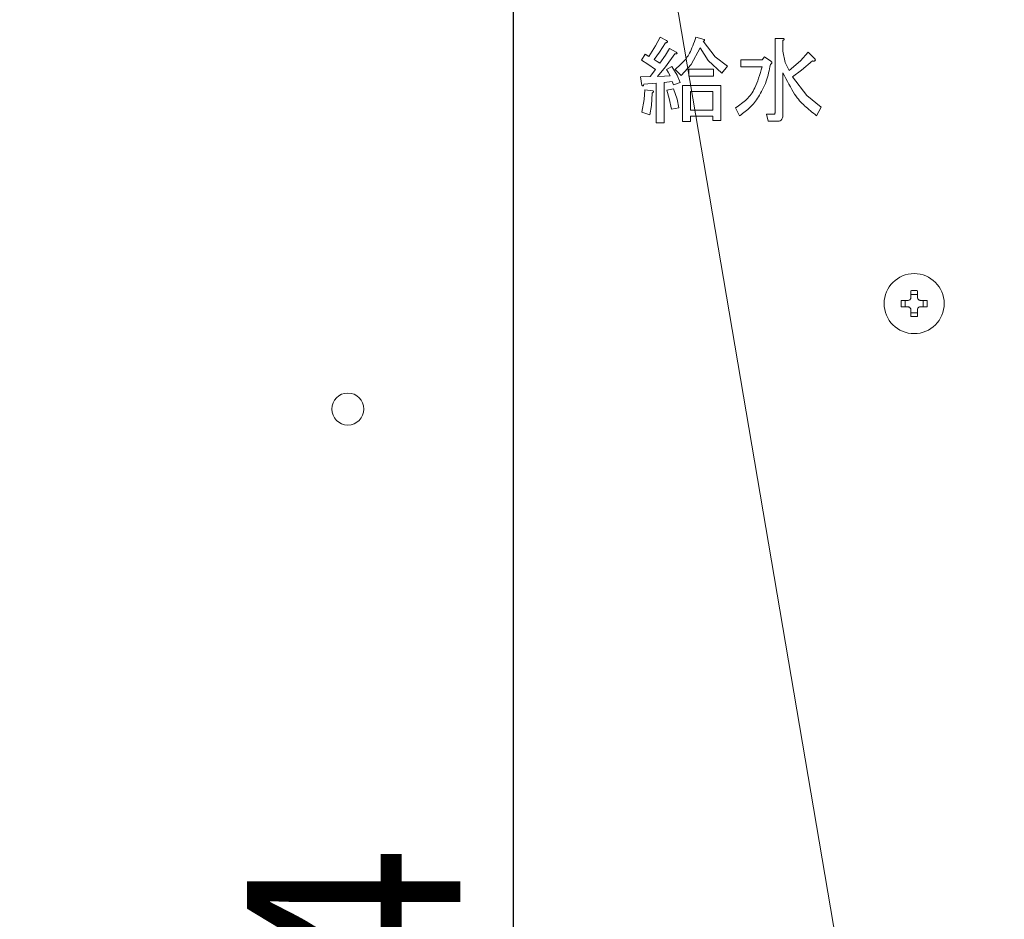
# Model space of a CAD drawing. Extents: x 65 to 794, y 20 to 567.
# Drawn here: x 204 to 223, y 110 to 127 of the extents above; entities that cross this region are included whole.
import ezdxf

# ---------------------------------------------------------------- set-up
doc = ezdxf.new("R2010")
doc.units = 0
doc.layers.get('0').update_dxf_attribs({"linetype": 'CONTINUOUS'})
doc.layers.add('DD0', color=7, linetype='CONTINUOUS')
doc.layers.add('M1', color=3, linetype='CONTINUOUS')
doc.styles.get("Standard").update_dxf_attribs({"font": 'txt', "bigfont": 'BIGFONT'})
doc.dimstyles.new('LEADSTYL', dxfattribs={"dimtxt": 3.2, "dimasz": 3, "dimexe": 0.18, "dimexo": 0.0625, "dimgap": 1, "dimtad": 0, "dimtih": 1, "dimtoh": 1, "dimdec": 4, "dimzin": 0, "dimdsep": 46, "dimtxsty": 'STANDARD', "dimblk1": 'OPEN', "dimblk2": 'OPEN', "dimsah": 1, "dimcen": 0.09, "dimadec": 0, "dimazin": 0, "dimtfac": 1, "dimtdec": 4, "dimtofl": 0, "dimtmove": 0, "dimatfit": 3, "dimfxl": 1, "dimtolj": 1, "dimtzin": 0, "dimarcsym": 0})
doc.dimstyles.get("Standard").update_dxf_attribs({"dimtxt": 3.2, "dimasz": 3, "dimexe": 1.5, "dimexo": 0, "dimgap": 1, "dimtad": 3, "dimtih": 1, "dimtoh": 1, "dimdsep": 46, "dimtxsty": 'STANDARD', "dimblk1": 'OPEN', "dimblk2": 'OPEN', "dimsah": 1, "dimcen": 0.09, "dimadec": 0, "dimazin": 0, "dimtfac": 1, "dimtdec": 4, "dimtofl": 0, "dimtmove": 0, "dimatfit": 3, "dimfxl": 1, "dimtolj": 1, "dimtzin": 0, "dimlwd": 13, "dimlwe": 13, "dimarcsym": 0})

# ---------------------------------------------------------------- blocks, each defined once
blk = doc.blocks.new('_OPEN')
at = {"color": 0, "lineweight": 13}
for p, q in [((-0.965926, 0.258819), (0, 0)), ((0, 0), (-1, 0)), ((0, 0), (-0.965926, -0.258819))]:
    blk.add_line(p, q, dxfattribs=at)
blk = doc.blocks.new('*D0')
for p in [(214.868592, 130.449498), (209.911984, 78.3695), (213.769943, 78.3695)]:
    blk.add_point(p)
at = {"layer": 'DD0', "linetype": 'CONTINUOUS'}
for p, q in [((214.868591, 130.449493), (212.269943, 130.449493)), ((213.769943, 81.369499), (213.769943, 127.449493)), ((209.911987, 78.369499), (215.269943, 78.369499))]:
    blk.add_line(p, q, dxfattribs=at)
at = {"layer": 'DD0', "xscale": 3, "yscale": 3}
for p, rotation in [((213.769943, 130.449493), 90), ((213.769943, 78.369499), 270)]:
    blk.add_blockref('_OPEN', p, dxfattribs=dict(at, rotation=rotation))
at = {"layer": 'DD0', "width": 0.833333}
blk.add_text('４３４', height=4, rotation=90.000003, dxfattribs=at).set_placement((212.769943, 98.747834))
blk = doc.blocks.new('*D7')
for p in [(184.813424, 202.209498), (245.210512, 78.3695), (303.737549, 78.3695)]:
    blk.add_point(p)
at = {"layer": 'DD0', "linetype": 'CONTINUOUS'}
for p, q in [((184.813431, 202.209503), (305.237549, 202.209503)), ((303.737549, 81.369499), (303.737549, 199.209503)), ((245.21051, 78.369499), (305.237549, 78.369499))]:
    blk.add_line(p, q, dxfattribs=at)
at = {"layer": 'DD0', "xscale": 3, "yscale": 3}
for p, rotation in [((303.737549, 202.209503), 90), ((303.737549, 78.369499), 270)]:
    blk.add_blockref('_OPEN', p, dxfattribs=dict(at, rotation=rotation))
at = {"layer": 'DD0', "width": 0.833333}
blk.add_text('１０３２', height=4, rotation=90.000003, dxfattribs=at).set_placement((302.737549, 132.627832))
blk = doc.blocks.new('*D8')
for p in [(177.433424, 199.809498), (245.210512, 78.3695), (290.983093, 78.3695)]:
    blk.add_point(p)
at = {"layer": 'DD0', "linetype": 'CONTINUOUS'}
for p, q in [((177.433426, 199.809494), (292.483093, 199.809494)), ((290.983093, 81.369499), (290.983093, 196.809494)), ((245.21051, 78.369499), (292.483093, 78.369499))]:
    blk.add_line(p, q, dxfattribs=at)
at = {"layer": 'DD0', "xscale": 3, "yscale": 3}
for p, rotation in [((290.983093, 199.809494), 90), ((290.983093, 78.369499), 270)]:
    blk.add_blockref('_OPEN', p, dxfattribs=dict(at, rotation=rotation))
at = {"layer": 'DD0', "width": 0.833333}
blk.add_text('１０１２', height=4, rotation=90.000003, dxfattribs=at).set_placement((289.983093, 131.427819))

msp = doc.modelspace()

# ---------------------------------------------------------------- linework, layer by layer
at = {"layer": 'M1', "linetype": 'CONTINUOUS', "lineweight": 13}
for p, q in [((216.433642, 126.613098), (216.520476, 126.774914)), ((216.520476, 126.774914), (216.638622, 126.712366)), ((217.194608, 126.774914), (217.347504, 126.733216)), ((217.326654, 126.698466), (217.55362, 126.40775)), ((218.679808, 126.754066), (218.820862, 126.754066)), ((218.679808, 125.357154), (218.679808, 126.754066)), ((218.827812, 126.712366), (218.827812, 126.510822)), ((216.311982, 126.413524), (216.433642, 126.613098)), ((216.624724, 126.670668), (216.506774, 126.49367)), ((216.620322, 126.440482), (216.694222, 126.56642)), ((216.694222, 126.56642), (216.819318, 126.496922)), ((217.271056, 126.57337), (217.105198, 126.2626)), ((217.420688, 126.339352), (217.271056, 126.57337)), ((218.827812, 126.510822), (218.87249, 126.301528)), ((216.172986, 126.344026), (216.242484, 126.455224)), ((216.290352, 126.269348), (216.172986, 126.344026)), ((216.242484, 126.455224), (216.311982, 126.413524)), ((216.506774, 126.49367), (216.40928, 126.357926)), ((216.40928, 126.357926), (216.467716, 126.319094)), ((216.467716, 126.319094), (216.513526, 126.288428)), ((216.513526, 126.288428), (216.620322, 126.440482)), ((216.798468, 126.462174), (216.621668, 126.22003)), ((217.681094, 126.100784), (217.420688, 126.339352)), ((217.55362, 126.40775), (217.785342, 126.23283)), ((218.035534, 126.219444), (218.035534, 126.350976)), ((218.035534, 126.350976), (218.438622, 126.350976)), ((218.438622, 126.350976), (218.480322, 126.406574)), ((218.480322, 126.406574), (218.598468, 126.323178)), ((218.94596, 126.149432), (219.155184, 126.333014)), ((219.155184, 126.333014), (219.300398, 126.496922)), ((219.383796, 126.330128), (219.17844, 126.156712)), ((219.300398, 126.496922), (219.425496, 126.371826)), ((216.437078, 126.170282), (216.290352, 126.269348)), ((216.332832, 126.038236), (216.437078, 126.170282)), ((216.621668, 126.22003), (216.471828, 126.038236)), ((216.638622, 126.170282), (216.74287, 126.22588)), ((216.671918, 126.119892), (216.638622, 126.170282)), ((216.74287, 126.22588), (216.841418, 126.065086)), ((216.916616, 126.059084), (216.805418, 126.170282)), ((217.105198, 126.2626), (216.916616, 126.059084)), ((217.062562, 126.0457), (217.062562, 126.177232)), ((217.062562, 126.177232), (217.521248, 126.177232)), ((217.521248, 126.177232), (217.521248, 126.0457)), ((217.785342, 126.23283), (217.681094, 126.100784)), ((218.438622, 126.219444), (218.035534, 126.219444)), ((218.87249, 126.301528), (218.94596, 126.149432)), ((219.17844, 126.156712), (219.008508, 126.031286)), ((216.152136, 126.031286), (216.332832, 126.038236)), ((216.179936, 125.87144), (216.152136, 126.031286)), ((216.471828, 126.038236), (216.604164, 126.045812)), ((216.604164, 126.045812), (216.70812, 126.052134)), ((216.70812, 126.052134), (216.671918, 126.119892)), ((216.841418, 126.065086), (216.895766, 125.927038)), ((217.521248, 126.0457), (217.062562, 126.0457)), ((218.827812, 126.107734), (218.827812, 125.308506)), ((219.008508, 126.031286), (219.274102, 125.679468)), ((216.44892, 125.913138), (216.214684, 125.89229)), ((216.22201, 125.60322), (216.235534, 125.788042)), ((216.235534, 125.788042), (216.38843, 125.767192)), ((216.44892, 125.16951), (216.44892, 125.913138)), ((216.74982, 125.940938), (216.596924, 125.927038)), ((216.596924, 125.927038), (216.596924, 125.16951)), ((216.645572, 125.781092), (216.770668, 125.808892)), ((216.693696, 125.627308), (216.645572, 125.781092)), ((216.770668, 125.87839), (216.74982, 125.940938)), ((216.895766, 125.927038), (216.770668, 125.87839)), ((216.770668, 125.808892), (216.842694, 125.610404)), ((216.942356, 125.87144), (217.660244, 125.87144)), ((216.942356, 125.190358), (216.942356, 125.87144)), ((217.660244, 125.87144), (217.660244, 125.211208)), ((216.179936, 125.371054), (216.22201, 125.60322)), ((216.37453, 125.725494), (216.358492, 125.494596)), ((216.73592, 125.426652), (216.693696, 125.627308)), ((216.842694, 125.610404), (216.874916, 125.447502)), ((217.09036, 125.756382), (217.09036, 125.405802)), ((217.51224, 125.756382), (217.09036, 125.756382)), ((217.51224, 125.405802), (217.51224, 125.756382)), ((219.274102, 125.679468), (219.543642, 125.461402)), ((216.358492, 125.494596), (216.325882, 125.315456)), ((216.874916, 125.447502), (216.73592, 125.426652)), ((217.09036, 125.405802), (217.51224, 125.405802)), ((218.014684, 125.301556), (217.938238, 125.447502)), ((219.543642, 125.461402), (219.460244, 125.301556)), ((216.325882, 125.315456), (216.179936, 125.371054)), ((217.51224, 125.290744), (217.09036, 125.290744)), ((217.09036, 125.290744), (217.09036, 125.190358)), ((217.51224, 125.211208), (217.51224, 125.290744)), ((217.660244, 125.211208), (217.51224, 125.211208)), ((218.54982, 125.197824), (218.52202, 125.329354)), ((218.52202, 125.329354), (218.661016, 125.329354)), ((216.596924, 125.16951), (216.44892, 125.16951)), ((217.09036, 125.190358), (216.942356, 125.190358)), ((218.716616, 125.197824), (218.54982, 125.197824)), ((221.232276, 121.893498), (221.232276, 122.01606)), ((221.352278, 121.944146), (221.232276, 121.944146)), ((221.352278, 121.893498), (221.352278, 122.01606)), ((221.049716, 121.833498), (221.172278, 121.833498)), ((221.049716, 121.713498), (221.172278, 121.713498)), ((221.12163, 121.833498), (221.12163, 121.713498)), ((221.412278, 121.833498), (221.534838, 121.833498)), ((221.412278, 121.713498), (221.534838, 121.713498)), ((221.462924, 121.713498), (221.462924, 121.833498)), ((221.232276, 121.530938), (221.232276, 121.653498)), ((221.232276, 121.602852), (221.352278, 121.602852)), ((221.352278, 121.530938), (221.352278, 121.653498))]:
    msp.add_line(p, q, dxfattribs=at)
msp.add_circle((221.292278, 121.773498), 0.564, dxfattribs=at)
for start, end in [(90, 180), (0, 90), (180, 270), (270, 360)]:
    msp.add_arc((210.655984, 119.793498), 0.3, start, end, dxfattribs=at)
at = {"layer": 'M1', "linetype": 'CONTINUOUS', "lineweight": 13, "extrusion": (0, 0, -1)}
for points, knots in [([(216.638622, 126.712366), (216.644034, 126.708226), (216.649446, 126.704086), (216.65309, 126.700312), (216.655832, 126.697474), (216.657572, 126.694842), (216.658596, 126.69264), (216.659368, 126.690984), (216.659732, 126.68957), (216.659832, 126.688066), (216.659932, 126.686564), (216.659766, 126.684972), (216.659036, 126.683436), (216.658306, 126.681898), (216.657012, 126.680416), (216.65569, 126.679308), (216.654368, 126.678202), (216.653016, 126.677468), (216.651138, 126.676624), (216.649166, 126.675736), (216.64661, 126.674724), (216.643286, 126.673866), (216.638268, 126.672568), (216.631496, 126.671618), (216.624724, 126.670668)], [0, 0, 0, 0, 1, 1, 1, 2, 2, 2, 3, 3, 3, 4, 4, 4, 5, 5, 5, 6, 6, 6, 7, 7, 7, 8, 8, 8, 8]), ([(216.805418, 126.170282), (216.857046, 126.217958), (216.908672, 126.265634), (216.95326, 126.311958), (216.997848, 126.358282), (217.035396, 126.403256), (217.073562, 126.477592), (217.11346, 126.555306), (217.154034, 126.66511), (217.194608, 126.774914)], [0, 0, 0, 0, 1, 1, 1, 2, 2, 2, 3, 3, 3, 3]), ([(217.347504, 126.733216), (217.351036, 126.728968), (217.354568, 126.72472), (217.356158, 126.72146), (217.356758, 126.720228), (217.35708, 126.719136), (217.357296, 126.717964), (217.35751, 126.71679), (217.357618, 126.715532), (217.357474, 126.714292), (217.35733, 126.713052), (217.356936, 126.711828), (217.35638, 126.710782), (217.355822, 126.709738), (217.3551, 126.70887), (217.354038, 126.70798), (217.351208, 126.705604), (217.345954, 126.703054), (217.340988, 126.70144), (217.33602, 126.699824), (217.331336, 126.699146), (217.326654, 126.698466)], [0, 0, 0, 0, 1, 1, 1, 2, 2, 2, 3, 3, 3, 4, 4, 4, 5, 5, 5, 6, 6, 6, 7, 7, 7, 7]), ([(218.820862, 126.754066), (218.827248, 126.753052), (218.833632, 126.752036), (218.838362, 126.7505), (218.84192, 126.749346), (218.84454, 126.747896), (218.846352, 126.746464), (218.847722, 126.745382), (218.84863, 126.744312), (218.849352, 126.7431), (218.850074, 126.74189), (218.850608, 126.740538), (218.85058, 126.738828), (218.850554, 126.737116), (218.849966, 126.735044), (218.849184, 126.73336), (218.848404, 126.731674), (218.84743, 126.730374), (218.846078, 126.728684), (218.84466, 126.72691), (218.842826, 126.724708), (218.840094, 126.722196), (218.836846, 126.719212), (218.83233, 126.715788), (218.827812, 126.712366)], [0, 0, 0, 0, 1, 1, 1, 2, 2, 2, 3, 3, 3, 4, 4, 4, 5, 5, 5, 6, 6, 6, 7, 7, 7, 8, 8, 8, 8]), ([(216.819318, 126.496922), (216.82453, 126.492096), (216.82974, 126.487272), (216.8333, 126.483136), (216.835972, 126.480032), (216.837714, 126.477318), (216.838554, 126.474838), (216.839194, 126.472956), (216.839312, 126.47121), (216.83917, 126.469904), (216.839066, 126.468938), (216.838816, 126.468212), (216.838484, 126.467544), (216.838152, 126.466874), (216.837738, 126.466262), (216.83699, 126.465632), (216.835704, 126.46455), (216.83343, 126.463422), (216.831438, 126.462748), (216.829444, 126.462076), (216.827728, 126.461858), (216.825394, 126.461618), (216.822942, 126.461364), (216.819804, 126.461084), (216.815722, 126.461124), (216.810864, 126.46117), (216.804666, 126.461672), (216.798468, 126.462174)], [0, 0, 0, 0, 1, 1, 1, 2, 2, 2, 3, 3, 3, 4, 4, 4, 5, 5, 5, 6, 6, 6, 7, 7, 7, 8, 8, 8, 9, 9, 9, 9]), ([(218.598468, 126.323178), (218.604858, 126.318742), (218.611248, 126.314308), (218.615104, 126.310186), (218.618008, 126.307084), (218.619476, 126.304162), (218.620432, 126.301032), (218.621386, 126.297902), (218.621826, 126.294568), (218.620516, 126.2905), (218.618774, 126.285088), (218.613934, 126.278378), (218.608584, 126.273184), (218.603234, 126.26799), (218.597376, 126.26431), (218.591518, 126.260628)], [0, 0, 0, 0, 1, 1, 1, 2, 2, 2, 3, 3, 3, 4, 4, 4, 5, 5, 5, 5]), ([(219.425496, 126.371826), (219.429588, 126.36424), (219.43368, 126.356652), (219.43538, 126.351214), (219.436028, 126.349148), (219.436328, 126.347392), (219.436462, 126.345524), (219.436594, 126.343656), (219.43656, 126.341678), (219.436024, 126.339816), (219.435488, 126.337956), (219.434452, 126.336212), (219.43334, 126.334738), (219.432228, 126.333262), (219.43104, 126.332052), (219.428962, 126.330998), (219.425888, 126.32944), (219.420872, 126.328222), (219.416642, 126.327646), (219.41241, 126.327068), (219.408966, 126.327132), (219.403796, 126.327628), (219.398388, 126.328146), (219.391092, 126.329136), (219.383796, 126.330128)], [0, 0, 0, 0, 1, 1, 1, 2, 2, 2, 3, 3, 3, 4, 4, 4, 5, 5, 5, 6, 6, 6, 7, 7, 7, 8, 8, 8, 8]), ([(217.938238, 125.447502), (218.012152, 125.500688), (218.086066, 125.553874), (218.146816, 125.610732), (218.207566, 125.66759), (218.255152, 125.728116), (218.300588, 125.826632), (218.34817, 125.929798), (218.393396, 126.074622), (218.438622, 126.219444)], [0, 0, 0, 0, 1, 1, 1, 2, 2, 2, 3, 3, 3, 3]), ([(218.591518, 126.260628), (218.570266, 126.15631), (218.549014, 126.05199), (218.51195, 125.947836), (218.474886, 125.843682), (218.422012, 125.739694), (218.37112, 125.657772), (218.320228, 125.57585), (218.271318, 125.515996), (218.212244, 125.460304), (218.153168, 125.404612), (218.083926, 125.353084), (218.014684, 125.301556)], [0, 0, 0, 0, 1, 1, 1, 2, 2, 2, 3, 3, 3, 4, 4, 4, 4]), ([(219.460244, 125.301556), (219.381724, 125.363292), (219.303204, 125.425026), (219.235886, 125.48624), (219.168568, 125.547452), (219.112452, 125.608142), (219.048076, 125.708048), (218.980688, 125.81263), (218.90425, 125.960182), (218.827812, 126.107734)], [0, 0, 0, 0, 1, 1, 1, 2, 2, 2, 3, 3, 3, 3]), ([(216.214684, 125.89229), (216.214006, 125.887606), (216.213328, 125.882924), (216.211712, 125.877956), (216.210098, 125.872988), (216.207548, 125.867736), (216.205172, 125.864904), (216.204282, 125.863842), (216.203414, 125.863122), (216.202368, 125.862564), (216.201324, 125.862006), (216.200098, 125.861612), (216.198858, 125.861468), (216.197618, 125.861326), (216.196362, 125.861432), (216.195188, 125.861648), (216.194014, 125.861862), (216.192924, 125.862184), (216.191692, 125.862784), (216.188432, 125.864374), (216.184184, 125.867908), (216.179936, 125.87144)], [0, 0, 0, 0, 1, 1, 1, 2, 2, 2, 3, 3, 3, 4, 4, 4, 5, 5, 5, 6, 6, 6, 7, 7, 7, 7]), ([(216.38843, 125.767192), (216.391424, 125.763292), (216.394416, 125.759394), (216.395606, 125.756142), (216.39651, 125.753672), (216.396372, 125.751576), (216.396054, 125.749482), (216.395736, 125.747388), (216.395238, 125.745298), (216.394026, 125.743156), (216.390832, 125.737502), (216.38268, 125.731498), (216.37453, 125.725494)], [0, 0, 0, 0, 1, 1, 1, 2, 2, 2, 3, 3, 3, 4, 4, 4, 4]), ([(218.661016, 125.329354), (218.664462, 125.32996), (218.667908, 125.330566), (218.670158, 125.331626), (218.671868, 125.33243), (218.672888, 125.333494), (218.673858, 125.334632), (218.67483, 125.335768), (218.67575, 125.336978), (218.676488, 125.338596), (218.678438, 125.342874), (218.679122, 125.350014), (218.679808, 125.357154)], [0, 0, 0, 0, 1, 1, 1, 2, 2, 2, 3, 3, 3, 4, 4, 4, 4]), ([(218.827812, 125.308506), (218.827114, 125.29167), (218.826416, 125.274836), (218.820442, 125.25889), (218.81447, 125.242946), (218.803222, 125.22789), (218.791712, 125.218306), (218.780202, 125.208722), (218.76843, 125.20461), (218.75587, 125.202108), (218.74331, 125.199604), (218.729962, 125.198714), (218.716616, 125.197824)], [0, 0, 0, 0, 1, 1, 1, 2, 2, 2, 3, 3, 3, 4, 4, 4, 4]), ([(221.172278, 121.833498), (221.178906, 121.834122), (221.185534, 121.834748), (221.191852, 121.836782), (221.198172, 121.838816), (221.20418, 121.84226), (221.20942, 121.846378), (221.214658, 121.850494), (221.219126, 121.855282), (221.222724, 121.861016), (221.226324, 121.86675), (221.229052, 121.87343), (221.2305, 121.879), (221.231946, 121.884572), (221.232112, 121.889036), (221.232276, 121.893498)], [0, 0, 0, 0, 1, 1, 1, 2, 2, 2, 3, 3, 3, 4, 4, 4, 5, 5, 5, 5]), ([(221.232276, 122.01606), (221.23727, 122.016186), (221.242262, 122.016312), (221.247256, 122.016416), (221.252252, 122.01652), (221.257252, 122.016604), (221.262254, 122.01667), (221.267254, 122.016738), (221.272258, 122.01679), (221.277262, 122.016824), (221.282268, 122.016858), (221.287272, 122.016874), (221.292276, 122.016874), (221.297282, 122.016874), (221.302288, 122.016858), (221.307292, 122.016824), (221.312296, 122.016788), (221.3173, 122.016738), (221.3223, 122.01667), (221.327302, 122.016604), (221.332302, 122.01652), (221.337298, 122.016416), (221.342294, 122.016312), (221.347286, 122.016186), (221.352278, 122.01606)], [0, 0, 0, 0, 1, 1, 1, 2, 2, 2, 3, 3, 3, 4, 4, 4, 5, 5, 5, 6, 6, 6, 7, 7, 7, 8, 8, 8, 8]), ([(221.352278, 121.893498), (221.352902, 121.88687), (221.353526, 121.880242), (221.35556, 121.873924), (221.357594, 121.867604), (221.361038, 121.861596), (221.365156, 121.856356), (221.369272, 121.851118), (221.37406, 121.84665), (221.379794, 121.843052), (221.385528, 121.839454), (221.392208, 121.836724), (221.397778, 121.835276), (221.40335, 121.83383), (221.407814, 121.833664), (221.412278, 121.833498)], [0, 0, 0, 0, 1, 1, 1, 2, 2, 2, 3, 3, 3, 4, 4, 4, 5, 5, 5, 5]), ([(221.049716, 121.713498), (221.04959, 121.71849), (221.049464, 121.723482), (221.04936, 121.728478), (221.049256, 121.733474), (221.049172, 121.738474), (221.049106, 121.743476), (221.04904, 121.748476), (221.048988, 121.75348), (221.048954, 121.758484), (221.04892, 121.763488), (221.048902, 121.768494), (221.048902, 121.773498), (221.048902, 121.778504), (221.048918, 121.78351), (221.048954, 121.788514), (221.048988, 121.793518), (221.049038, 121.798522), (221.049106, 121.803522), (221.049174, 121.808524), (221.049256, 121.813524), (221.04936, 121.81852), (221.049464, 121.823516), (221.04959, 121.828508), (221.049716, 121.833498)], [0, 0, 0, 0, 1, 1, 1, 2, 2, 2, 3, 3, 3, 4, 4, 4, 5, 5, 5, 6, 6, 6, 7, 7, 7, 8, 8, 8, 8]), ([(221.232276, 121.653498), (221.231652, 121.660128), (221.231028, 121.666756), (221.228994, 121.673074), (221.22696, 121.679394), (221.223514, 121.685402), (221.219398, 121.690642), (221.215282, 121.69588), (221.210492, 121.700348), (221.20476, 121.703946), (221.199026, 121.707544), (221.192346, 121.710274), (221.186776, 121.71172), (221.181206, 121.713168), (221.176742, 121.713334), (221.172278, 121.713498)], [0, 0, 0, 0, 1, 1, 1, 2, 2, 2, 3, 3, 3, 4, 4, 4, 5, 5, 5, 5]), ([(221.412278, 121.713498), (221.405648, 121.712874), (221.39902, 121.71225), (221.392702, 121.710216), (221.386382, 121.708182), (221.380374, 121.704736), (221.375134, 121.70062), (221.369896, 121.696504), (221.365428, 121.691716), (221.36183, 121.685982), (221.358232, 121.680248), (221.355502, 121.673568), (221.354056, 121.667998), (221.352608, 121.662426), (221.352442, 121.657962), (221.352278, 121.653498)], [0, 0, 0, 0, 1, 1, 1, 2, 2, 2, 3, 3, 3, 4, 4, 4, 5, 5, 5, 5]), ([(221.534838, 121.833498), (221.534964, 121.828508), (221.53509, 121.823516), (221.535194, 121.81852), (221.535298, 121.813524), (221.535382, 121.808524), (221.53545, 121.803522), (221.535516, 121.798522), (221.535568, 121.793518), (221.535602, 121.788514), (221.535634, 121.78351), (221.535652, 121.778504), (221.535652, 121.773498), (221.535652, 121.768494), (221.535636, 121.763488), (221.535602, 121.758484), (221.535568, 121.75348), (221.535518, 121.748476), (221.53545, 121.743476), (221.535382, 121.738474), (221.535298, 121.733474), (221.535194, 121.728478), (221.535088, 121.723482), (221.534964, 121.71849), (221.534838, 121.713498)], [0, 0, 0, 0, 1, 1, 1, 2, 2, 2, 3, 3, 3, 4, 4, 4, 5, 5, 5, 6, 6, 6, 7, 7, 7, 8, 8, 8, 8]), ([(221.352278, 121.530938), (221.347286, 121.530812), (221.342294, 121.530686), (221.337298, 121.530582), (221.332302, 121.530478), (221.327302, 121.530394), (221.3223, 121.530328), (221.3173, 121.53026), (221.312296, 121.530208), (221.307292, 121.530174), (221.302288, 121.53014), (221.297282, 121.530124), (221.292276, 121.530124), (221.287272, 121.530124), (221.282268, 121.53014), (221.277262, 121.530174), (221.272258, 121.53021), (221.267254, 121.53026), (221.262254, 121.530328), (221.257252, 121.530394), (221.252252, 121.530478), (221.247256, 121.530582), (221.242262, 121.530686), (221.23727, 121.530812), (221.232276, 121.530938)], [0, 0, 0, 0, 1, 1, 1, 2, 2, 2, 3, 3, 3, 4, 4, 4, 5, 5, 5, 6, 6, 6, 7, 7, 7, 8, 8, 8, 8])]:
    msp.add_open_spline(points, degree=3, knots=knots, dxfattribs=at)

# ---------------------------------------------------------------- dimensions: what is measured, and where the dimension line sits
at = {"layer": 'DD0', "color": 7}
for base, p1, p2, text, override, picture, middle in [((303.737549, 78.3695), (184.813424, 202.209498), (245.210512, 78.3695), '１０３２', {"dimtxt": 4, "dimexe": 1.499998, "dimexo": 1.91792e-06, "dimtih": 1, "dimtoh": 1, "dimtmove": 2, "dimlwd": 13, "dimlwe": 13}, '*D7', (300.737549, 140.289505)), ((290.983093, 78.3695), (177.433424, 199.809498), (245.210512, 78.3695), '１０１２', {"dimtxt": 4, "dimexe": 1.499998, "dimexo": 1.91792e-06, "dimtih": 1, "dimtoh": 1, "dimtmove": 2, "dimlwd": 13, "dimlwe": 13}, '*D8', (287.983093, 139.089493)), ((213.769943, 78.3695), (214.868592, 130.449498), (209.911984, 78.3695), '４３４', {"dimtxt": 4, "dimexe": 1.500003, "dimexo": 3.39861e-06, "dimtih": 1, "dimtoh": 1, "dimtmove": 2, "dimlwd": 13, "dimlwe": 13}, '*D0', (210.769943, 104.4095))]:
    dim = msp.add_linear_dim(base=base, p1=p1, p2=p2, angle=90, text=text, dimstyle='STANDARD', override=override, dxfattribs=at)
    dim.commit()
    dim.dimension.update_dxf_attribs({"geometry": picture, "text_midpoint": middle, "dimtype": 160, "text_rotation": 90.000002})

# ---------------------------------------------------------------- leaders
at = {"layer": 'DD0'}
msp.add_leader([(216.319626, 130.449493), (231.346283, 41.981663), (180.746277, 41.981663)], dimstyle='LEADSTYL', override={"dimldrblk": 'OPEN', "dimlwd": 13, "dimlwe": 13}, dxfattribs=at)

doc.saveas('drawing.dxf')
